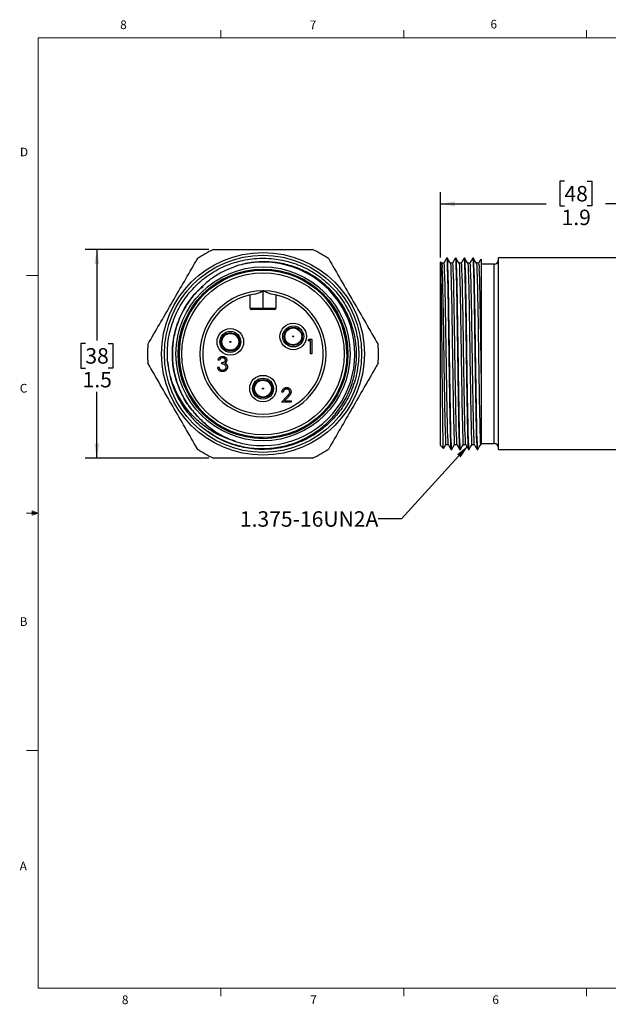
# Model space of a CAD drawing. Units: inches. Extents: x 0.4 to 16.6, y 0.2 to 10.8.
# Drawn here: x 0.4 to 6.8, y 0.2 to 10.8 of the extents above; entities that cross this region are included whole.
import ezdxf

# ---------------------------------------------------------------- set-up
doc = ezdxf.new("R2010")
doc.units = ezdxf.units.IN
doc.header["$MEASUREMENT"] = 0
doc.layers.add('FORMAT', color=7, linetype='Continuous')
doc.styles.add('SLDTEXTSTYLE0', font='TXT', dxfattribs={"width": 0.75})
doc.dimstyles.new('SLDDIMSTYLE0', dxfattribs={"dimtxt": 0.166667, "dimasz": 0.156, "dimexe": 0, "dimexo": 0.0625, "dimgap": 0.041667, "dimtad": 0, "dimtih": 1, "dimtoh": 1, "dimdec": 1, "dimlfac": 0.666667, "dimrnd": 1e-09, "dimzin": 12, "dimdsep": 46, "dimtxsty": 'SLDTEXTSTYLE0', "dimsah": 1, "dimcen": 0.09, "dimadec": 0, "dimazin": 3, "dimtfac": 1, "dimtdec": 1, "dimtofl": 0, "dimtmove": 0, "dimatfit": 3, "dimfxl": 0, "dimfrac": 2, "dimtolj": 1, "dimtzin": 12, "dimarcsym": 0})
doc.dimstyles.new('SLDDIMSTYLE1', dxfattribs={"dimtxt": 0.18, "dimasz": 0.156, "dimexe": 0, "dimexo": 0.0625, "dimgap": 0, "dimtad": 0, "dimtih": 1, "dimtoh": 1, "dimdec": 0, "dimrnd": 1e-09, "dimzin": 0, "dimdsep": 46, "dimtxsty": 'Standard', "dimsah": 1, "dimcen": 0.09, "dimadec": 0, "dimazin": 0, "dimtfac": 0.156, "dimtdec": 0, "dimtofl": 0, "dimtmove": 0, "dimatfit": 3, "dimfxl": 0, "dimfrac": 2, "dimtolj": 1, "dimtzin": 0, "dimarcsym": 0})

# ---------------------------------------------------------------- blocks, each defined once
blk = doc.blocks.new('_D')
at = {"layer": 'FORMAT', "color": 7}
for p, q in [((6.296, 9.095), (6.245, 9.095)), ((6.245, 9.095), (6.245, 8.83)), ((6.542, 9.095), (6.593, 9.095)), ((6.593, 9.095), (6.593, 8.83)), ((4.96, 8.274), (4.96, 8.977)), ((7.778, 8.377), (7.778, 8.977)), ((4.96, 8.852), (6.099, 8.852)), ((6.245, 8.83), (6.296, 8.83)), ((6.593, 8.83), (6.542, 8.83)), ((7.778, 8.852), (6.739, 8.852))]:
    blk.add_line(p, q, dxfattribs=at)
for points in [[(4.96, 8.852), (5.116, 8.826), (5.116, 8.878)], [(7.778, 8.852), (7.622, 8.878), (7.622, 8.826)]]:
    blk.add_solid(points, dxfattribs=at)
at = {"layer": 'FORMAT', "color": 7, "char_height": 0.1667, "attachment_point": 1, "style": 'SLDTEXTSTYLE0'}
for s, insert in [('48', (6.296, 9.045)), ('1.9', (6.265, 8.789))]:
    blk.add_mtext(s, dxfattribs=dict(at, insert=insert))
blk = doc.blocks.new('_D_3')
at = {"layer": 'FORMAT', "color": 7}
for p, q in [((2.465, 8.359), (1.132, 8.359)), ((1.257, 8.359), (1.257, 7.379)), ((1.134, 7.345), (1.084, 7.345)), ((1.084, 7.345), (1.084, 7.08)), ((1.381, 7.345), (1.431, 7.345)), ((1.431, 7.345), (1.431, 7.08)), ((1.084, 7.08), (1.134, 7.08)), ((1.431, 7.08), (1.381, 7.08)), ((1.257, 6.109), (1.257, 6.824)), ((2.465, 6.109), (1.132, 6.109))]:
    blk.add_line(p, q, dxfattribs=at)
for points in [[(1.257, 8.359), (1.231, 8.203), (1.283, 8.203)], [(1.257, 6.109), (1.283, 6.265), (1.231, 6.265)]]:
    blk.add_solid(points, dxfattribs=at)
at = {"layer": 'FORMAT', "color": 7, "char_height": 0.1667, "attachment_point": 1, "style": 'SLDTEXTSTYLE0'}
for s, insert in [('38', (1.134, 7.295)), ('1.5', (1.104, 7.039))]:
    blk.add_mtext(s, dxfattribs=dict(at, insert=insert))

msp = doc.modelspace()

# ---------------------------------------------------------------- linework, layer by layer
at = {"color": 7, "linetype": 'Continuous', "lineweight": 18}
for p, q in [((0.626, 10.642), (16.376, 10.642)), ((0.626, 10.642), (0.626, 0.392)), ((2.595, 10.642), (2.595, 10.727)), ((4.564, 10.642), (4.564, 10.727)), ((6.532, 10.642), (6.532, 10.727)), ((0.626, 8.08), (0.501, 8.08)), ((0.559, 5.541), (0.559, 5.494)), ((0.626, 5.517), (0.559, 5.541)), ((0.626, 5.517), (0.559, 5.526)), ((0.626, 5.517), (0.501, 5.517)), ((0.626, 5.517), (0.559, 5.507)), ((0.626, 5.517), (0.559, 5.494)), ((0.626, 2.955), (0.501, 2.955)), ((16.376, 0.392), (0.626, 0.392)), ((2.595, 0.392), (2.595, 0.307)), ((4.564, 0.392), (4.564, 0.307)), ((6.532, 0.392), (6.532, 0.307))]:
    msp.add_line(p, q, dxfattribs=at)
at = {"color": 7, "linetype": 'Continuous', "lineweight": 25}
for p, q in [((2.759, 8.224), (2.772, 8.227)), ((4.96, 6.244), (4.96, 8.223)), ((4.973, 8.211), (4.965, 8.225)), ((5.035, 8.266), (5.027, 8.266)), ((5.128, 8.266), (5.121, 8.266)), ((5.222, 8.266), (5.214, 8.266)), ((5.316, 8.266), (5.308, 8.266)), ((5.397, 8.256), (5.397, 7.007)), ((5.539, 8.202), (5.397, 8.202)), ((7.246, 8.268), (5.586, 8.268)), ((5.586, 6.201), (5.586, 8.268)), ((2.91, 7.728), (2.91, 7.869)), ((3.045, 7.913), (3.045, 7.728)), ((3.051, 7.728), (3.051, 7.913)), ((3.187, 7.869), (3.187, 7.728)), ((2.91, 7.728), (3.045, 7.728)), ((3.045, 7.713), (2.925, 7.713)), ((3.045, 7.713), (3.045, 7.728)), ((3.045, 7.728), (3.051, 7.728)), ((3.051, 7.713), (3.045, 7.713)), ((3.051, 7.713), (3.051, 7.728)), ((3.051, 7.728), (3.187, 7.728)), ((3.172, 7.713), (3.051, 7.713)), ((3.536, 7.375), (3.545, 7.391)), ((3.56, 7.375), (3.536, 7.375)), ((3.545, 7.391), (3.574, 7.391)), ((3.56, 7.234), (3.56, 7.375)), ((3.574, 7.391), (3.574, 7.234)), ((3.574, 7.234), (3.56, 7.234)), ((2.579, 7.167), (2.565, 7.167)), ((2.603, 7.125), (2.603, 7.141)), ((2.559, 7.089), (2.573, 7.089)), ((5.397, 7.007), (5.397, 6.257)), ((3.266, 6.819), (3.252, 6.819)), ((3.246, 6.711), (3.306, 6.775)), ((3.352, 6.711), (3.246, 6.711)), ((3.318, 6.768), (3.279, 6.727)), ((3.279, 6.727), (3.352, 6.727)), ((3.352, 6.727), (3.352, 6.711)), ((5.397, 6.267), (5.539, 6.267)), ((4.96, 6.244), (4.992, 6.213)), ((5.074, 6.203), (5.082, 6.203)), ((5.167, 6.203), (5.175, 6.203)), ((5.261, 6.203), (5.269, 6.203)), ((5.355, 6.203), (5.363, 6.203)), ((5.586, 6.201), (7.246, 6.201))]:
    msp.add_line(p, q, dxfattribs=at)
at = {"color": 8, "linetype": 'Continuous', "lineweight": 25}
msp.add_line((5.539, 6.267), (5.539, 8.202), dxfattribs=at)
at = {"color": 7, "linetype": 'Continuous', "lineweight": 25, "flags": 128}
for points in [[(4.996, 8.212), (4.984, 8.212), (4.972, 8.212)], [(5.026, 8.265), (5.011, 8.238), (4.995, 8.211)], [(5.066, 8.211), (5.051, 8.238), (5.035, 8.265)], [(5.089, 8.212), (5.078, 8.212), (5.066, 8.212)], [(5.12, 8.265), (5.105, 8.238), (5.089, 8.211)], [(5.16, 8.211), (5.144, 8.238), (5.129, 8.265)], [(5.183, 8.212), (5.171, 8.212), (5.16, 8.212)], [(5.214, 8.265), (5.198, 8.238), (5.183, 8.211)], [(5.254, 8.211), (5.238, 8.238), (5.223, 8.265)], [(5.277, 8.212), (5.265, 8.212), (5.254, 8.212)], [(5.308, 8.265), (5.292, 8.238), (5.276, 8.211)], [(5.348, 8.211), (5.332, 8.238), (5.316, 8.265)], [(5.371, 8.212), (5.359, 8.212), (5.347, 8.212)], [(5.397, 8.257), (5.386, 8.238), (5.37, 8.211)], [(4.993, 6.212), (5.004, 6.23), (5.019, 6.257)], [(5.019, 6.257), (5.031, 6.257), (5.042, 6.257)], [(5.042, 6.258), (5.057, 6.231), (5.073, 6.204)], [(5.082, 6.203), (5.098, 6.23), (5.113, 6.257)], [(5.113, 6.257), (5.125, 6.257), (5.136, 6.257)], [(5.136, 6.258), (5.151, 6.231), (5.167, 6.204)], [(5.176, 6.203), (5.191, 6.23), (5.207, 6.257)], [(5.207, 6.257), (5.218, 6.257), (5.23, 6.257)], [(5.229, 6.258), (5.245, 6.231), (5.261, 6.204)], [(5.269, 6.203), (5.285, 6.23), (5.301, 6.257)], [(5.3, 6.257), (5.312, 6.257), (5.324, 6.257)], [(5.323, 6.258), (5.339, 6.231), (5.354, 6.204)], [(5.363, 6.203), (5.379, 6.23), (5.394, 6.257)]]:
    msp.add_lwpolyline(points, dxfattribs=at)
at = {"color": 7, "linetype": 'Continuous', "lineweight": 25}
for centre, radius in [((3.048, 7.234), 1.093), ((3.048, 7.234), 1.063), ((3.048, 7.234), 0.938), ((3.048, 7.234), 0.915), ((3.048, 7.234), 0.904), ((3.048, 7.234), 0.874), ((3.374, 7.422), 0.143), ((2.696, 7.363), 0.143), ((2.696, 7.363), 0.113), ((2.696, 7.363), 0.0975), ((2.696, 7.363), 0.0907), ((3.374, 7.422), 0.113), ((3.374, 7.422), 0.0975), ((3.374, 7.422), 0.0908), ((2.696, 7.363), 0.00525), ((3.374, 7.422), 0.00525), ((3.048, 6.859), 0.143), ((3.048, 6.859), 0.113), ((3.048, 6.859), 0.0975), ((3.048, 6.859), 0.0907), ((3.048, 6.859), 0.00525)]:
    msp.add_circle(centre, radius, dxfattribs=at)
for centre, radius, start, end in [((3.048, 7.234), 1.245, 115.3627, 124.6373), ((3.048, 7.234), 1.245, 55.3627, 64.6373), ((3.048, 7.234), 0.99, 252.6157, 106.5855), ((5.539, 8.249), 0.0472, 270.0003, 359.9993), ((3.048, 7.234), 0.679, 90.2491, 89.7509), ((3.048, 7.234), 0.65, 97.7417, 82.2583), ((2.925, 7.728), 0.015, 180, 270), ((3.172, 7.728), 0.015, 270, 0), ((3.048, 7.234), 1.245, 175.3627, 184.6373), ((3.048, 7.234), 1.245, 355.3627, 4.6373), ((3.048, 7.234), 1.031, 185.2125, 216.624), ((5.539, 6.22), 0.0472, 0.0008, 89.9996), ((3.048, 7.234), 1.245, 235.3627, 244.6373), ((3.048, 7.234), 1.245, 295.3627, 304.6373)]:
    msp.add_arc(centre, radius, start, end, dxfattribs=at)
at = {"color": 8, "linetype": 'Continuous', "lineweight": 25}
for start, end in [(0, 240), (240, 270)]:
    msp.add_arc((3.048, 7.234), 0.904, start, end, dxfattribs=at)
at = {"color": 7, "linetype": 'Continuous', "lineweight": 25}
for points, knots in [([(2.515, 8.359), (2.603, 8.359), (2.779, 8.359), (3.046, 8.359), (3.314, 8.359), (3.492, 8.359), (3.582, 8.359)], [0, 0, 0, 0, 0.247893, 0.496549, 0.74783, 1, 1, 1, 1]), ([(1.807, 7.335), (1.849, 7.407), (1.932, 7.551), (2.058, 7.769), (2.185, 7.989), (2.279, 8.152), (2.331, 8.242), (2.341, 8.259)], [0, 0, 0, 0, 0.23445, 0.469537, 0.706843, 0.944929, 1, 1, 1, 1]), ([(2.021, 7.141), (2.019, 7.211), (2.015, 7.353), (2.063, 7.561), (2.149, 7.753), (2.268, 7.918), (2.414, 8.056), (2.586, 8.164), (2.778, 8.237), (2.982, 8.27), (3.184, 8.263), (3.38, 8.218), (3.564, 8.135), (3.731, 8.016), (3.872, 7.866), (3.98, 7.692), (4.05, 7.504), (4.084, 7.306), (4.078, 7.102), (4.031, 6.901), (3.946, 6.714), (3.829, 6.55), (3.683, 6.413), (3.511, 6.305), (3.318, 6.232), (3.115, 6.199), (2.912, 6.205), (2.718, 6.252), (2.563, 6.316), (2.483, 6.376), (2.457, 6.396)], [0, 0, 0, 0, 0.03771, 0.075994, 0.114041, 0.149893, 0.18496, 0.221202, 0.25817, 0.295137, 0.33138, 0.366447, 0.402299, 0.439103, 0.476152, 0.512714, 0.548108, 0.583502, 0.620063, 0.657113, 0.693917, 0.729769, 0.764836, 0.801078, 0.838046, 0.875013, 0.911256, 0.946323, 0.982174, 1, 1, 1, 1]), ([(2.221, 6.619), (2.251, 6.582), (2.312, 6.508), (2.422, 6.415), (2.544, 6.336), (2.684, 6.271), (2.843, 6.226), (3.015, 6.207), (3.187, 6.218), (3.355, 6.257), (3.513, 6.323), (3.658, 6.416), (3.786, 6.53), (3.892, 6.665), (3.974, 6.815), (4.03, 6.976), (4.057, 7.144), (4.057, 7.316), (4.027, 7.483), (3.97, 7.643), (3.888, 7.79), (3.782, 7.922), (3.656, 8.033), (3.513, 8.122), (3.357, 8.186), (3.193, 8.223), (3.026, 8.231), (2.882, 8.215), (2.797, 8.192), (2.766, 8.183)], [0, 0, 0, 0, 0.032617, 0.065234, 0.097851, 0.131125, 0.16996, 0.209936, 0.248518, 0.28698, 0.326556, 0.365017, 0.40343, 0.442964, 0.481215, 0.519302, 0.558495, 0.596582, 0.635774, 0.673864, 0.711578, 0.750386, 0.7881, 0.825814, 0.864622, 0.902337, 0.939677, 0.978101, 1, 1, 1, 1]), ([(2.766, 8.183), (2.701, 8.157), (2.594, 8.115), (2.46, 8.023), (2.394, 7.961), (2.361, 7.929)], [0, 0, 0, 0, 0.434368, 0.71449, 1, 1, 1, 1]), ([(3.756, 8.259), (3.8, 8.183), (3.888, 8.03), (4.021, 7.799), (4.155, 7.567), (4.245, 7.412), (4.289, 7.335)], [0, 0, 0, 0, 0.247893, 0.496549, 0.74783, 1, 1, 1, 1]), ([(4.993, 6.214), (4.992, 6.217), (4.99, 6.232), (4.99, 6.271), (4.988, 6.336), (4.987, 6.427), (4.985, 6.54), (4.984, 6.673), (4.982, 6.821), (4.98, 6.979), (4.979, 7.145), (4.977, 7.314), (4.976, 7.48), (4.974, 7.637), (4.973, 7.783), (4.971, 7.912), (4.969, 8.022), (4.968, 8.108), (4.965, 8.175), (4.967, 8.205), (4.962, 8.235), (4.961, 8.201), (4.961, 8.189), (4.96, 8.183)], [0, 0, 0, 0, 0.004246, 0.022939, 0.055751, 0.09993, 0.154927, 0.221338, 0.293252, 0.37034, 0.453137, 0.534691, 0.617351, 0.69416, 0.764636, 0.829316, 0.882769, 0.925468, 0.956941, 0.97452, 0.97876, 0.988356, 1, 1, 1, 1]), ([(4.973, 8.207), (4.973, 8.205), (4.979, 8.191), (4.974, 8.148), (4.982, 8.072), (4.982, 7.96), (4.986, 7.82), (4.989, 7.659), (4.992, 7.485), (4.994, 7.3), (4.997, 7.111), (5, 6.924), (5.003, 6.75), (5.006, 6.596), (5.009, 6.474), (5.01, 6.36), (5.016, 6.322), (5.014, 6.249), (5.019, 6.26), (5.019, 6.261)], [0, 0, 0, 0, 0.002118, 0.023762, 0.063526, 0.121345, 0.194641, 0.278946, 0.368768, 0.46335, 0.562379, 0.660176, 0.750909, 0.829707, 0.894753, 0.946994, 0.982538, 0.998783, 1, 1, 1, 1]), ([(4.996, 8.208), (4.996, 8.206), (5.003, 8.192), (4.998, 8.148), (5.005, 8.072), (5.006, 7.96), (5.01, 7.821), (5.012, 7.66), (5.015, 7.485), (5.018, 7.301), (5.021, 7.111), (5.024, 6.924), (5.027, 6.751), (5.029, 6.596), (5.033, 6.474), (5.033, 6.36), (5.04, 6.323), (5.037, 6.249), (5.042, 6.259), (5.042, 6.26)], [0, 0, 0, 0, 0.002614, 0.024232, 0.063978, 0.121786, 0.195081, 0.279394, 0.369232, 0.463838, 0.562898, 0.660733, 0.751509, 0.830351, 0.895441, 0.947727, 0.983315, 0.999598, 1, 1, 1, 1]), ([(5.027, 8.261), (5.027, 8.26), (5.034, 8.244), (5.029, 8.199), (5.036, 8.118), (5.037, 8.001), (5.041, 7.853), (5.044, 7.683), (5.046, 7.499), (5.049, 7.305), (5.052, 7.105), (5.055, 6.907), (5.058, 6.724), (5.061, 6.561), (5.064, 6.432), (5.065, 6.312), (5.071, 6.272), (5.069, 6.195), (5.073, 6.207), (5.074, 6.207)], [0, 0, 0, 0, 0.002559, 0.024121, 0.0638, 0.121533, 0.194746, 0.278975, 0.368735, 0.463264, 0.562253, 0.660024, 0.750749, 0.829555, 0.894624, 0.946903, 0.982498, 0.9988, 1, 1, 1, 1]), ([(5.082, 6.207), (5.081, 6.207), (5.077, 6.195), (5.079, 6.272), (5.073, 6.312), (5.072, 6.432), (5.069, 6.56), (5.066, 6.723), (5.063, 6.906), (5.06, 7.104), (5.057, 7.303), (5.054, 7.498), (5.051, 7.682), (5.049, 7.852), (5.045, 8), (5.044, 8.118), (5.037, 8.198), (5.042, 8.244), (5.035, 8.26), (5.035, 8.261)], [0, 0, 0, 0, 0.0012109, 0.0173941, 0.052874, 0.1050495, 0.170031, 0.2487629, 0.339432, 0.43717, 0.5361483, 0.6306908, 0.7204845, 0.804771, 0.8780619, 0.9358879, 0.975671, 0.9973425, 1, 1, 1, 1]), ([(5.066, 8.207), (5.067, 8.205), (5.073, 8.191), (5.068, 8.148), (5.075, 8.072), (5.076, 7.96), (5.08, 7.82), (5.083, 7.659), (5.085, 7.485), (5.088, 7.3), (5.091, 7.111), (5.094, 6.924), (5.097, 6.75), (5.1, 6.596), (5.103, 6.474), (5.104, 6.36), (5.11, 6.322), (5.108, 6.249), (5.112, 6.26), (5.113, 6.261)], [0, 0, 0, 0, 0.002118, 0.023762, 0.063526, 0.121345, 0.194641, 0.278946, 0.368768, 0.46335, 0.562379, 0.660176, 0.750909, 0.829707, 0.894753, 0.946994, 0.982538, 0.998783, 1, 1, 1, 1]), ([(5.089, 8.208), (5.09, 8.206), (5.097, 8.192), (5.091, 8.148), (5.099, 8.072), (5.1, 7.96), (5.103, 7.821), (5.106, 7.66), (5.109, 7.485), (5.111, 7.301), (5.114, 7.111), (5.117, 6.924), (5.121, 6.751), (5.123, 6.596), (5.126, 6.474), (5.127, 6.36), (5.134, 6.323), (5.131, 6.249), (5.135, 6.259), (5.136, 6.26)], [0, 0, 0, 0, 0.002614, 0.024232, 0.063978, 0.121786, 0.195081, 0.279394, 0.369232, 0.463838, 0.562898, 0.660733, 0.751509, 0.830351, 0.895441, 0.947727, 0.983314, 0.999598, 1, 1, 1, 1]), ([(5.121, 8.261), (5.121, 8.26), (5.128, 8.244), (5.123, 8.199), (5.13, 8.118), (5.131, 8.001), (5.135, 7.853), (5.137, 7.683), (5.14, 7.499), (5.143, 7.305), (5.146, 7.105), (5.149, 6.907), (5.152, 6.724), (5.154, 6.561), (5.157, 6.432), (5.158, 6.312), (5.165, 6.272), (5.162, 6.195), (5.167, 6.207), (5.167, 6.207)], [0, 0, 0, 0, 0.0025594, 0.0241212, 0.0638004, 0.1215325, 0.1947458, 0.2789753, 0.3687345, 0.4632643, 0.5622525, 0.6600243, 0.7507492, 0.8295548, 0.8946239, 0.9469028, 0.9824977, 0.9988003, 1, 1, 1, 1]), ([(5.175, 6.207), (5.175, 6.207), (5.171, 6.195), (5.173, 6.272), (5.166, 6.312), (5.165, 6.432), (5.162, 6.56), (5.16, 6.723), (5.157, 6.906), (5.154, 7.104), (5.151, 7.303), (5.148, 7.498), (5.145, 7.682), (5.143, 7.852), (5.139, 8), (5.138, 8.118), (5.131, 8.198), (5.136, 8.244), (5.129, 8.26), (5.128, 8.261)], [0, 0, 0, 0, 0.001211, 0.017394, 0.052874, 0.105049, 0.170031, 0.248763, 0.339432, 0.43717, 0.536148, 0.630691, 0.720485, 0.804771, 0.878062, 0.935888, 0.975671, 0.997342, 1, 1, 1, 1]), ([(5.16, 8.207), (5.161, 8.205), (5.167, 8.191), (5.162, 8.148), (5.169, 8.072), (5.17, 7.96), (5.174, 7.82), (5.176, 7.659), (5.179, 7.485), (5.182, 7.3), (5.185, 7.111), (5.188, 6.924), (5.191, 6.75), (5.193, 6.596), (5.197, 6.474), (5.198, 6.36), (5.204, 6.322), (5.202, 6.249), (5.206, 6.26), (5.207, 6.261)], [0, 0, 0, 0, 0.002118, 0.023762, 0.063526, 0.121345, 0.194641, 0.278946, 0.368768, 0.46335, 0.562379, 0.660176, 0.750909, 0.829707, 0.894753, 0.946994, 0.982538, 0.998783, 1, 1, 1, 1]), ([(5.183, 8.208), (5.184, 8.206), (5.19, 8.192), (5.185, 8.148), (5.193, 8.072), (5.193, 7.96), (5.197, 7.821), (5.2, 7.66), (5.203, 7.485), (5.205, 7.301), (5.208, 7.111), (5.211, 6.924), (5.214, 6.751), (5.217, 6.596), (5.22, 6.474), (5.221, 6.36), (5.227, 6.323), (5.225, 6.249), (5.229, 6.259), (5.229, 6.26)], [0, 0, 0, 0, 0.002614, 0.024232, 0.063978, 0.121786, 0.195081, 0.279394, 0.369232, 0.463838, 0.562898, 0.660733, 0.751509, 0.830351, 0.895441, 0.947727, 0.983314, 0.999598, 1, 1, 1, 1]), ([(5.214, 8.261), (5.215, 8.26), (5.222, 8.244), (5.216, 8.199), (5.224, 8.118), (5.224, 8.001), (5.228, 7.853), (5.231, 7.683), (5.234, 7.499), (5.236, 7.305), (5.239, 7.105), (5.242, 6.907), (5.245, 6.724), (5.248, 6.561), (5.251, 6.432), (5.252, 6.312), (5.258, 6.272), (5.256, 6.195), (5.261, 6.207), (5.261, 6.207)], [0, 0, 0, 0, 0.002559, 0.024121, 0.0638, 0.121533, 0.194746, 0.278975, 0.368735, 0.463264, 0.562253, 0.660024, 0.750749, 0.829555, 0.894624, 0.946903, 0.982498, 0.9988, 1, 1, 1, 1]), ([(5.269, 6.207), (5.269, 6.207), (5.264, 6.195), (5.266, 6.272), (5.26, 6.312), (5.259, 6.432), (5.256, 6.56), (5.253, 6.723), (5.25, 6.906), (5.247, 7.104), (5.244, 7.303), (5.242, 7.498), (5.239, 7.682), (5.236, 7.852), (5.232, 8), (5.232, 8.118), (5.224, 8.198), (5.229, 8.244), (5.223, 8.26), (5.222, 8.261)], [0, 0, 0, 0, 0.001211, 0.017394, 0.052874, 0.105049, 0.170031, 0.248763, 0.339432, 0.43717, 0.536148, 0.630691, 0.720484, 0.804771, 0.878062, 0.935888, 0.975671, 0.997342, 1, 1, 1, 1]), ([(5.254, 8.207), (5.254, 8.205), (5.261, 8.191), (5.255, 8.148), (5.263, 8.072), (5.264, 7.96), (5.268, 7.82), (5.27, 7.659), (5.273, 7.485), (5.276, 7.3), (5.278, 7.111), (5.282, 6.924), (5.285, 6.75), (5.287, 6.596), (5.29, 6.474), (5.291, 6.36), (5.297, 6.322), (5.295, 6.249), (5.3, 6.26), (5.3, 6.261)], [0, 0, 0, 0, 0.002118, 0.023762, 0.063526, 0.121345, 0.194641, 0.278946, 0.368768, 0.46335, 0.562379, 0.660176, 0.750909, 0.829707, 0.894753, 0.946994, 0.982538, 0.998783, 1, 1, 1, 1]), ([(5.277, 8.208), (5.278, 8.206), (5.284, 8.192), (5.279, 8.148), (5.286, 8.072), (5.287, 7.96), (5.291, 7.821), (5.294, 7.66), (5.296, 7.485), (5.299, 7.301), (5.302, 7.111), (5.305, 6.924), (5.308, 6.751), (5.311, 6.596), (5.314, 6.474), (5.315, 6.36), (5.321, 6.323), (5.319, 6.249), (5.323, 6.259), (5.323, 6.26)], [0, 0, 0, 0, 0.002614, 0.024232, 0.063978, 0.121786, 0.195081, 0.279394, 0.369232, 0.463838, 0.562898, 0.660733, 0.751509, 0.830351, 0.895441, 0.947727, 0.983315, 0.999598, 1, 1, 1, 1]), ([(5.308, 8.261), (5.309, 8.26), (5.315, 8.244), (5.31, 8.199), (5.318, 8.118), (5.318, 8.001), (5.322, 7.853), (5.325, 7.683), (5.327, 7.499), (5.33, 7.305), (5.333, 7.105), (5.336, 6.907), (5.339, 6.724), (5.342, 6.561), (5.345, 6.432), (5.346, 6.312), (5.352, 6.272), (5.35, 6.195), (5.355, 6.207), (5.355, 6.207)], [0, 0, 0, 0, 0.002559, 0.024121, 0.0638, 0.121533, 0.194746, 0.278975, 0.368735, 0.463264, 0.562253, 0.660024, 0.750749, 0.829555, 0.894624, 0.946903, 0.982498, 0.9988, 1, 1, 1, 1]), ([(5.363, 6.207), (5.363, 6.207), (5.358, 6.195), (5.36, 6.272), (5.354, 6.312), (5.353, 6.432), (5.35, 6.56), (5.347, 6.723), (5.344, 6.906), (5.341, 7.104), (5.338, 7.303), (5.335, 7.498), (5.333, 7.682), (5.33, 7.852), (5.326, 8), (5.325, 8.118), (5.318, 8.198), (5.323, 8.244), (5.317, 8.26), (5.316, 8.261)], [0, 0, 0, 0, 0.001211, 0.017394, 0.052874, 0.105049, 0.170031, 0.248763, 0.339432, 0.43717, 0.536148, 0.630691, 0.720485, 0.804771, 0.878062, 0.935888, 0.975671, 0.997342, 1, 1, 1, 1]), ([(5.348, 8.207), (5.348, 8.205), (5.354, 8.191), (5.349, 8.148), (5.357, 8.072), (5.357, 7.96), (5.361, 7.82), (5.364, 7.659), (5.367, 7.485), (5.369, 7.3), (5.372, 7.111), (5.375, 6.924), (5.378, 6.75), (5.381, 6.596), (5.384, 6.474), (5.385, 6.361), (5.391, 6.322), (5.389, 6.249), (5.394, 6.261), (5.394, 6.262)], [0, 0, 0, 0, 0.002117, 0.02375, 0.063493, 0.121281, 0.19454, 0.2788, 0.368576, 0.463108, 0.562085, 0.659831, 0.750517, 0.829274, 0.894286, 0.9465, 0.982025, 0.998261, 1, 1, 1, 1]), ([(5.371, 8.208), (5.371, 8.206), (5.378, 8.192), (5.373, 8.148), (5.38, 8.072), (5.381, 7.96), (5.385, 7.821), (5.387, 7.66), (5.39, 7.485), (5.393, 7.301), (5.395, 7.14), (5.397, 7.042), (5.397, 7.007)], [0, 0, 0, 0, 0.0042449, 0.0393523, 0.103898, 0.1977768, 0.3168061, 0.4537271, 0.5996224, 0.7532591, 0.9141297, 1, 1, 1, 1]), ([(2.354, 6.546), (2.316, 6.589), (2.24, 6.674), (2.157, 6.823), (2.097, 6.986), (2.067, 7.167), (2.073, 7.36), (2.117, 7.551), (2.198, 7.727), (2.295, 7.867), (2.372, 7.936), (2.402, 7.962)], [0, 0, 0, 0, 0.108535, 0.215362, 0.318974, 0.436883, 0.55868, 0.682106, 0.804712, 0.924146, 1, 1, 1, 1]), ([(2.361, 7.929), (2.35, 7.918), (2.295, 7.862), (2.229, 7.773), (2.168, 7.663), (2.122, 7.556), (2.084, 7.421), (2.07, 7.286), (2.072, 7.15), (2.087, 7.043), (2.123, 6.912), (2.173, 6.791), (2.253, 6.658), (2.32, 6.584), (2.354, 6.546)], [0, 0, 0, 0, 0.030557, 0.153321, 0.214488, 0.275655, 0.38142, 0.487185, 0.53993, 0.645695, 0.698441, 0.804206, 0.900939, 1, 1, 1, 1]), ([(2.961, 7.878), (2.967, 7.879), (2.974, 7.881), (2.988, 7.886), (2.995, 7.889), (3.016, 7.899), (3.031, 7.906), (3.045, 7.913)], [0, 0, 0, 0, 0.25, 0.25, 0.5, 0.5, 1, 1, 1, 1]), ([(3.136, 7.878), (3.129, 7.879), (3.123, 7.881), (3.109, 7.886), (3.102, 7.889), (3.081, 7.899), (3.066, 7.906), (3.051, 7.913)], [0, 0, 0, 0, 0.25, 0.25, 0.5, 0.5, 1, 1, 1, 1]), ([(2.341, 6.21), (2.297, 6.286), (2.209, 6.439), (2.075, 6.669), (1.941, 6.902), (1.852, 7.056), (1.807, 7.134)], [0, 0, 0, 0, 0.247893, 0.496549, 0.74783, 1, 1, 1, 1]), ([(2.753, 6.29), (2.707, 6.304), (2.615, 6.334), (2.487, 6.403), (2.363, 6.492), (2.249, 6.607), (2.151, 6.745), (2.084, 6.885), (2.041, 7.018), (2.028, 7.1), (2.021, 7.141)], [0, 0, 0, 0, 0.120791, 0.242853, 0.364914, 0.505622, 0.648361, 0.7911, 0.895544, 1, 1, 1, 1]), ([(2.565, 7.167), (2.566, 7.168), (2.566, 7.172), (2.568, 7.176), (2.57, 7.18), (2.572, 7.184), (2.574, 7.188), (2.576, 7.191), (2.579, 7.194), (2.582, 7.197), (2.585, 7.199), (2.589, 7.201), (2.592, 7.203), (2.596, 7.204), (2.6, 7.206), (2.604, 7.206), (2.608, 7.207), (2.61, 7.207), (2.612, 7.207)], [0, 0, 0, 0, 0.072625, 0.141977, 0.208985, 0.273957, 0.336889, 0.398745, 0.460116, 0.520825, 0.580994, 0.640152, 0.698622, 0.757271, 0.816427, 0.876254, 0.937165, 1, 1, 1, 1]), ([(2.612, 7.191), (2.61, 7.191), (2.607, 7.191), (2.602, 7.19), (2.597, 7.188), (2.594, 7.186), (2.591, 7.184), (2.589, 7.182), (2.587, 7.18), (2.586, 7.178), (2.584, 7.176), (2.582, 7.173), (2.581, 7.17), (2.58, 7.168), (2.579, 7.167)], [0, 0, 0, 0, 0.122712, 0.239685, 0.351816, 0.463766, 0.520818, 0.579448, 0.640604, 0.705298, 0.773634, 0.844669, 0.920057, 1, 1, 1, 1]), ([(2.603, 7.141), (2.605, 7.141), (2.609, 7.141), (2.615, 7.142), (2.62, 7.143), (2.625, 7.144), (2.629, 7.146), (2.633, 7.149), (2.637, 7.151), (2.639, 7.154), (2.641, 7.157), (2.642, 7.16), (2.643, 7.163), (2.643, 7.165), (2.643, 7.166)], [0, 0, 0, 0, 0.110166, 0.215787, 0.318027, 0.417574, 0.51165, 0.596162, 0.672935, 0.74367, 0.810677, 0.874059, 0.936696, 1, 1, 1, 1]), ([(2.651, 7.092), (2.651, 7.093), (2.651, 7.096), (2.65, 7.1), (2.649, 7.105), (2.646, 7.108), (2.643, 7.112), (2.64, 7.115), (2.636, 7.118), (2.632, 7.12), (2.629, 7.121), (2.626, 7.122), (2.623, 7.123), (2.62, 7.123), (2.616, 7.124), (2.612, 7.124), (2.608, 7.125), (2.605, 7.125), (2.603, 7.125)], [0, 0, 0, 0, 0.066909, 0.133485, 0.201035, 0.271234, 0.34288, 0.413836, 0.485977, 0.56023, 0.599884, 0.644055, 0.691892, 0.744688, 0.801492, 0.862858, 0.929328, 1, 1, 1, 1]), ([(2.612, 7.207), (2.614, 7.207), (2.618, 7.207), (2.624, 7.206), (2.63, 7.204), (2.635, 7.201), (2.64, 7.198), (2.645, 7.195), (2.648, 7.191), (2.652, 7.186), (2.654, 7.182), (2.656, 7.177), (2.657, 7.172), (2.657, 7.168), (2.657, 7.166)], [0, 0, 0, 0, 0.090254, 0.17854, 0.266093, 0.354631, 0.441886, 0.525747, 0.608114, 0.690197, 0.770821, 0.848326, 0.924012, 1, 1, 1, 1]), ([(2.643, 7.166), (2.643, 7.167), (2.643, 7.169), (2.643, 7.171), (2.642, 7.174), (2.641, 7.176), (2.64, 7.178), (2.638, 7.18), (2.637, 7.182), (2.635, 7.184), (2.632, 7.185), (2.63, 7.187), (2.627, 7.188), (2.624, 7.189), (2.622, 7.19), (2.619, 7.191), (2.615, 7.191), (2.613, 7.191), (2.612, 7.191)], [0, 0, 0, 0, 0.055275, 0.109966, 0.163247, 0.218076, 0.273301, 0.330909, 0.390995, 0.454176, 0.518862, 0.583311, 0.648517, 0.715031, 0.782502, 0.852323, 0.924928, 1, 1, 1, 1]), ([(2.657, 7.166), (2.657, 7.165), (2.657, 7.161), (2.656, 7.157), (2.655, 7.152), (2.653, 7.148), (2.65, 7.144), (2.647, 7.141), (2.644, 7.137), (2.641, 7.135), (2.639, 7.134)], [0, 0, 0, 0, 0.128068, 0.250608, 0.37063, 0.490072, 0.610375, 0.734313, 0.863217, 1, 1, 1, 1]), ([(2.639, 7.134), (2.641, 7.133), (2.644, 7.132), (2.649, 7.129), (2.653, 7.125), (2.655, 7.122), (2.656, 7.121)], [0, 0, 0, 0, 0.25388, 0.503009, 0.750291, 1, 1, 1, 1]), ([(2.656, 7.121), (2.657, 7.12), (2.658, 7.118), (2.66, 7.115), (2.662, 7.111), (2.663, 7.108), (2.664, 7.104), (2.665, 7.101), (2.665, 7.097), (2.665, 7.094), (2.666, 7.093)], [0, 0, 0, 0, 0.128136, 0.254173, 0.378112, 0.501712, 0.623986, 0.747096, 0.872875, 1, 1, 1, 1]), ([(4.289, 7.134), (4.28, 7.117), (4.228, 7.028), (4.135, 6.867), (4.009, 6.648), (3.882, 6.429), (3.798, 6.283), (3.756, 6.21)], [0, 0, 0, 0, 0.055071, 0.289471, 0.524558, 0.76191, 1, 1, 1, 1]), ([(2.611, 7.043), (2.61, 7.043), (2.606, 7.043), (2.602, 7.043), (2.597, 7.044), (2.593, 7.046), (2.588, 7.047), (2.584, 7.049), (2.581, 7.052), (2.577, 7.054), (2.574, 7.057), (2.571, 7.061), (2.568, 7.065), (2.566, 7.069), (2.564, 7.073), (2.562, 7.078), (2.56, 7.083), (2.56, 7.087), (2.559, 7.089)], [0, 0, 0, 0, 0.065541, 0.128963, 0.190377, 0.250092, 0.308548, 0.366398, 0.424542, 0.48317, 0.542243, 0.601739, 0.662506, 0.724856, 0.789128, 0.856346, 0.926295, 1, 1, 1, 1]), ([(2.573, 7.089), (2.574, 7.088), (2.574, 7.085), (2.576, 7.082), (2.577, 7.079), (2.579, 7.076), (2.58, 7.073), (2.582, 7.071), (2.584, 7.069), (2.585, 7.068), (2.586, 7.067)], [0, 0, 0, 0, 0.1497704, 0.2913164, 0.4259664, 0.5521596, 0.6715274, 0.7861216, 0.8953251, 1, 1, 1, 1]), ([(2.586, 7.067), (2.586, 7.066), (2.588, 7.065), (2.591, 7.063), (2.594, 7.062), (2.597, 7.061), (2.601, 7.06), (2.604, 7.059), (2.608, 7.059), (2.61, 7.059), (2.612, 7.059)], [0, 0, 0, 0, 0.118271, 0.236178, 0.355663, 0.475904, 0.600127, 0.728608, 0.861313, 1, 1, 1, 1]), ([(2.666, 7.093), (2.665, 7.091), (2.665, 7.087), (2.664, 7.08), (2.662, 7.074), (2.658, 7.068), (2.655, 7.062), (2.65, 7.057), (2.645, 7.053), (2.639, 7.049), (2.633, 7.046), (2.626, 7.044), (2.619, 7.043), (2.614, 7.043), (2.611, 7.043)], [0, 0, 0, 0, 0.079648, 0.158922, 0.239619, 0.322609, 0.406035, 0.487602, 0.569685, 0.653036, 0.737436, 0.822478, 0.909748, 1, 1, 1, 1]), ([(2.612, 7.059), (2.613, 7.059), (2.616, 7.059), (2.62, 7.059), (2.624, 7.06), (2.628, 7.061), (2.631, 7.063), (2.635, 7.064), (2.638, 7.066), (2.641, 7.069), (2.643, 7.071), (2.645, 7.074), (2.647, 7.076), (2.649, 7.079), (2.65, 7.082), (2.651, 7.085), (2.651, 7.089), (2.651, 7.091), (2.651, 7.092)], [0, 0, 0, 0, 0.076072, 0.148752, 0.218403, 0.28576, 0.350598, 0.414964, 0.478069, 0.541761, 0.60435, 0.664075, 0.721464, 0.777587, 0.832644, 0.887844, 0.94346, 1, 1, 1, 1]), ([(3.252, 6.819), (3.252, 6.821), (3.252, 6.824), (3.253, 6.83), (3.254, 6.835), (3.256, 6.839), (3.258, 6.844), (3.261, 6.848), (3.264, 6.852), (3.267, 6.856), (3.271, 6.86), (3.275, 6.863), (3.279, 6.865), (3.283, 6.867), (3.288, 6.869), (3.293, 6.87), (3.298, 6.871), (3.301, 6.871), (3.303, 6.871)], [0, 0, 0, 0, 0.068791, 0.135103, 0.198979, 0.261904, 0.323495, 0.385195, 0.446969, 0.509765, 0.572251, 0.633405, 0.693251, 0.752583, 0.812579, 0.873275, 0.93555, 1, 1, 1, 1]), ([(3.302, 6.855), (3.301, 6.855), (3.299, 6.855), (3.295, 6.854), (3.292, 6.853), (3.288, 6.852), (3.285, 6.851), (3.282, 6.849), (3.28, 6.848), (3.277, 6.845), (3.275, 6.843), (3.273, 6.84), (3.271, 6.837), (3.269, 6.834), (3.268, 6.83), (3.267, 6.827), (3.266, 6.823), (3.266, 6.82), (3.266, 6.819)], [0, 0, 0, 0, 0.0644387, 0.1265469, 0.1868872, 0.2458775, 0.3040409, 0.3621912, 0.4209759, 0.4806603, 0.5406003, 0.6006891, 0.6619358, 0.7244425, 0.7890384, 0.8563138, 0.926352, 1, 1, 1, 1]), ([(3.336, 6.823), (3.336, 6.824), (3.336, 6.826), (3.335, 6.829), (3.335, 6.832), (3.334, 6.835), (3.332, 6.838), (3.331, 6.841), (3.329, 6.843), (3.326, 6.845), (3.324, 6.848), (3.321, 6.85), (3.318, 6.851), (3.315, 6.852), (3.312, 6.854), (3.309, 6.854), (3.306, 6.855), (3.303, 6.855), (3.302, 6.855)], [0, 0, 0, 0, 0.061965, 0.122122, 0.180988, 0.239933, 0.299906, 0.359989, 0.421776, 0.486576, 0.551535, 0.615018, 0.677259, 0.73973, 0.80305, 0.866495, 0.931973, 1, 1, 1, 1]), ([(3.303, 6.871), (3.305, 6.871), (3.308, 6.871), (3.313, 6.87), (3.318, 6.869), (3.322, 6.867), (3.326, 6.865), (3.33, 6.863), (3.334, 6.86), (3.337, 6.857), (3.34, 6.854), (3.343, 6.85), (3.345, 6.846), (3.347, 6.842), (3.348, 6.838), (3.349, 6.833), (3.35, 6.829), (3.35, 6.826), (3.35, 6.824)], [0, 0, 0, 0, 0.069475, 0.136517, 0.200789, 0.26383, 0.325735, 0.387291, 0.449509, 0.512968, 0.576275, 0.63758, 0.697903, 0.757172, 0.816599, 0.876653, 0.93729, 1, 1, 1, 1]), ([(3.306, 6.775), (3.308, 6.777), (3.311, 6.78), (3.315, 6.784), (3.318, 6.788), (3.322, 6.792), (3.324, 6.795), (3.327, 6.798), (3.329, 6.801), (3.331, 6.804), (3.333, 6.808), (3.335, 6.813), (3.336, 6.818), (3.336, 6.821), (3.336, 6.823)], [0, 0, 0, 0, 0.110803, 0.212829, 0.306101, 0.390647, 0.466924, 0.534481, 0.593587, 0.644557, 0.7362, 0.825024, 0.911986, 1, 1, 1, 1]), ([(3.35, 6.824), (3.35, 6.822), (3.35, 6.818), (3.349, 6.812), (3.347, 6.805), (3.344, 6.8), (3.342, 6.796), (3.34, 6.793), (3.337, 6.79), (3.334, 6.786), (3.331, 6.782), (3.327, 6.778), (3.323, 6.773), (3.32, 6.77), (3.318, 6.768)], [0, 0, 0, 0, 0.098702, 0.195672, 0.292422, 0.391343, 0.444462, 0.504229, 0.570352, 0.642546, 0.722288, 0.807921, 0.90047, 1, 1, 1, 1]), ([(2.354, 6.546), (2.389, 6.513), (2.457, 6.446), (2.578, 6.365), (2.679, 6.316), (2.739, 6.295), (2.753, 6.29)], [0, 0, 0, 0, 0.300568, 0.601135, 0.908461, 1, 1, 1, 1]), ([(3.582, 6.109), (3.494, 6.109), (3.318, 6.109), (3.051, 6.109), (2.783, 6.109), (2.604, 6.109), (2.515, 6.109)], [0, 0, 0, 0, 0.247893, 0.496549, 0.74783, 1, 1, 1, 1])]:
    msp.add_open_spline(points, degree=3, knots=knots, dxfattribs=at)

# ---------------------------------------------------------------- texts
at = {"color": 7, "linetype": 'Continuous', "lineweight": 0, "char_height": 0.0937, "attachment_point": 1, "style": 'SLDTEXTSTYLE0'}
for s, insert in [('6', (5.499, 10.837)), ('8', (1.509, 10.831)), ('7', (3.551, 10.829)), ('D', (0.429, 9.458)), ('C', (0.427, 6.91)), ('B', (0.426, 4.393)), ('A', (0.426, 1.756)), ('8', (1.527, 0.313)), ('7', (3.557, 0.313)), ('6', (5.519, 0.314))]:
    msp.add_mtext(s, dxfattribs=dict(at, insert=insert))
at = {"layer": 'FORMAT', "color": 7, "insert": (2.799, 5.536), "char_height": 0.16667, "attachment_point": 1, "style": 'SLDTEXTSTYLE0'}
msp.add_mtext('1.375-16UN2A', dxfattribs=at)

# ---------------------------------------------------------------- dimensions: what is measured, and where the dimension line sits
at = {"layer": 'FORMAT', "color": 7}
dim = msp.add_linear_dim(base=(7.778, 8.852), p1=(4.96, 8.224), p2=(7.778, 8.327), dimstyle='SLDDIMSTYLE0', dxfattribs=at)
dim.commit()
dim.dimension.update_dxf_attribs({"geometry": '_D', "text_midpoint": (6.419, 8.852), "dimtype": 160})
dim = msp.add_linear_dim(base=(1.257, 6.109), p1=(2.515, 8.359), p2=(2.515, 6.109), angle=90, dimstyle='SLDDIMSTYLE0', dxfattribs=at)
dim.commit()
dim.dimension.update_dxf_attribs({"geometry": '_D_3', "text_midpoint": (1.257, 7.102), "dimtype": 160})

# ---------------------------------------------------------------- leaders
msp.add_leader([(5.264, 6.249), (4.539, 5.454), (4.289, 5.454)], dimstyle='SLDDIMSTYLE1', dxfattribs=at)

doc.saveas('drawing.dxf')
